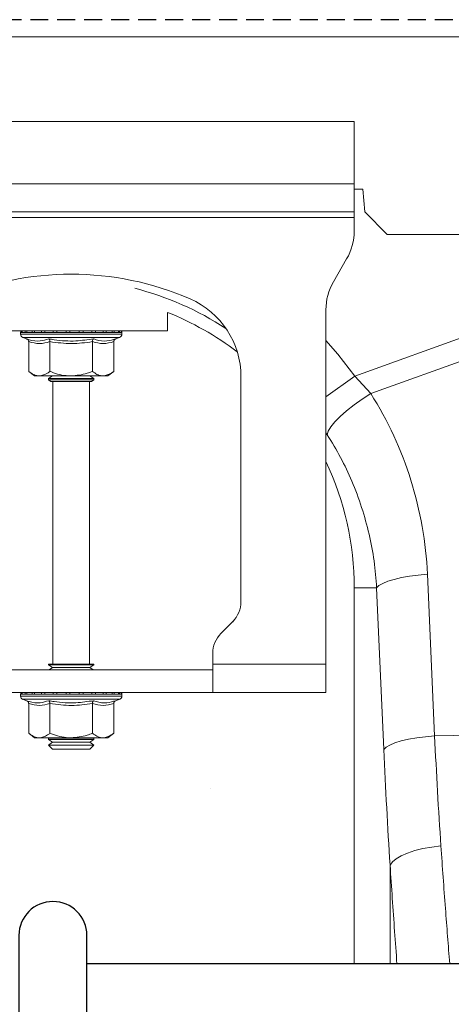
# Model space of a CAD drawing. Units: millimetres. Extents: x 254 to 5436, y -389 to 1819.
# Drawn here: x 3176 to 3253, y 813 to 987 of the extents above; entities that cross this region are included whole.
import ezdxf

# ---------------------------------------------------------------- set-up
doc = ezdxf.new("R2010")
doc.units = ezdxf.units.MM
doc.header["$LTSCALE"] = 0.25
doc.linetypes.add('DASHED', pattern=[19.05, 12.7, -6.35])
doc.linetypes.add('SLD-SOLID', pattern=[0])
for name, color, linetype in [('ACO CONCRETE', 253, 'SLD-SOLID'), ('ACO REINFORCEMENT', 7, 'Continuous'), ('ACO_DRAINAGE', 254, 'SLD-SOLID'), ('FORMATION', 253, 'Continuous')]:
    doc.layers.add(name, color=color, linetype=linetype)

# ---------------------------------------------------------------- blocks, each defined once
blk = doc.blocks.new('ACO - 32841 - FRONT')
at = {"linetype": 'Continuous', "lineweight": 0}
for p, q in [((50, 1157), (1054.58, 1157)), ((302.5, 1142), (202.5, 1142)), ((302.5, 1131), (302.5, 1142)), ((302.5, 1131), (202.5, 1131)), ((302.5, 1131), (302.5, 1126)), ((304, 1130), (302.5, 1130)), ((304.35, 1126), (304, 1130)), ((302.5, 1126), (202.5, 1126)), ((202.5, 1125), (302.5, 1125)), ((302.5, 1125), (302.5, 1126)), ((302.5, 1125), (302.5, 1122.68)), ((308.35, 1122), (304.35, 1126)), ((308.35, 1122), (796.65, 1122)), ((301.16, 1117.68), (298.84, 1113.66)), ((302.63, 1096.95), (347.82, 1113.29)), ((349.13, 1109.68), (305.43, 1093.87)), ((269.5, 1105), (269.5, 1108.24)), ((297.5, 1108.66), (297.5, 1046)), ((235.5, 1105), (269.5, 1105)), ((243.55, 1104.69), (243.55, 1104.38)), ((243.67, 1104.69), (243.55, 1104.69)), ((252.5, 1104.38), (243.55, 1104.38)), ((243.8, 1104.69), (243.67, 1104.69)), ((244.34, 1104.69), (243.8, 1104.69)), ((244.64, 1104.69), (244.34, 1104.69)), ((245.57, 1104.69), (244.64, 1104.69)), ((246.02, 1104.69), (245.57, 1104.69)), ((247.27, 1104.69), (246.02, 1104.69)), ((247.83, 1104.69), (247.27, 1104.69)), ((249.33, 1104.69), (247.83, 1104.69)), ((249.97, 1104.69), (249.33, 1104.69)), ((251.6, 1104.69), (249.97, 1104.69)), ((252.28, 1104.69), (251.6, 1104.69)), ((253.94, 1104.69), (252.28, 1104.69)), ((261.45, 1104.38), (252.5, 1104.38)), ((254.6, 1104.69), (253.94, 1104.69)), ((256.17, 1104.69), (254.6, 1104.69)), ((256.78, 1104.69), (256.17, 1104.69)), ((258.16, 1104.69), (256.78, 1104.69)), ((258.67, 1104.69), (258.16, 1104.69)), ((259.76, 1104.69), (258.67, 1104.69)), ((260.14, 1104.69), (259.76, 1104.69)), ((260.87, 1104.69), (260.14, 1104.69)), ((261.09, 1104.69), (260.87, 1104.69)), ((261.4, 1104.69), (261.09, 1104.69)), ((261.45, 1104.69), (261.4, 1104.69)), ((261.45, 1104.38), (261.45, 1104.69)), ((261.45, 1104.69), (261.45, 1104.69)), ((243.96, 1103.8), (244.6, 1103.56)), ((252.5, 1103.8), (243.96, 1103.8)), ((244.99, 1103.06), (244.99, 1097.8)), ((248.75, 1103.06), (248.75, 1097.8)), ((261.04, 1103.8), (252.5, 1103.8)), ((256.25, 1103.06), (256.25, 1097.8)), ((260.01, 1103.06), (260.01, 1097.8)), ((260.4, 1103.56), (261.04, 1103.8)), ((297.5, 1103.27), (299.63, 1100.85)), ((299.63, 1100.85), (302.63, 1096.95)), ((244.99, 1097.8), (246, 1097)), ((259, 1097), (260.01, 1097.8)), ((246.87, 1097), (246, 1097)), ((252.5, 1097), (246.87, 1097)), ((249.19, 1097), (248.5, 1096.52)), ((248.5, 1096.52), (248.5, 1096.28)), ((248.5, 1096.52), (255.33, 1096.52)), ((248.5, 1096.28), (248.9, 1096)), ((248.5, 1096.28), (255.33, 1096.28)), ((249.96, 1096), (248.9, 1096)), ((249.25, 1096), (249.25, 1046)), ((256.1, 1096), (249.96, 1096)), ((258.13, 1097), (252.5, 1097)), ((255.33, 1096.52), (256.5, 1096.52)), ((255.33, 1096.28), (256.5, 1096.28)), ((255.75, 1046), (255.75, 1096)), ((256.5, 1096.52), (255.81, 1097)), ((256.1, 1096), (256.5, 1096.28)), ((256.5, 1096.28), (256.5, 1096.52)), ((259, 1097), (258.13, 1097)), ((282.5, 1057.07), (282.5, 1096.87)), ((297.5, 1093.3), (302.63, 1096.95)), ((302.63, 1096.95), (305.43, 1093.87)), ((303.91, 1092.9), (305.43, 1093.87)), ((302.47, 1091.88), (303.91, 1092.9)), ((300.01, 1089.83), (301.16, 1090.84)), ((301.16, 1090.84), (302.47, 1091.88)), ((298.36, 1087.99), (299.07, 1088.87)), ((299.07, 1088.87), (300.01, 1089.83)), ((297.74, 1086.6), (297.5, 1086.96)), ((297.74, 1086.6), (297.91, 1087.23)), ((297.91, 1087.23), (298.36, 1087.99)), ((307.53, 1060.3), (308.43, 1060.68)), ((308.43, 1060.68), (309.54, 1061.02)), ((309.54, 1061.02), (310.83, 1061.32)), ((310.83, 1061.32), (312.27, 1061.58)), ((312.27, 1061.58), (313.82, 1061.77)), ((313.82, 1061.77), (315.43, 1061.91)), ((315.43, 1061.91), (316.71, 1033.33)), ((306.46, 1059.5), (302.5, 1059.5)), ((302.5, 1059.5), (302.5, 993.04)), ((306.46, 1059.5), (306.86, 1059.91)), ((307.73, 1030.92), (306.46, 1059.5)), ((306.86, 1059.91), (307.53, 1060.3)), ((278.96, 1051.46), (281.04, 1053.54)), ((277.5, 1046), (277.5, 1047.93)), ((227.5, 1045), (277.5, 1045)), ((248.5, 1046), (248.5, 1045.88)), ((248.5, 1046), (249.67, 1046)), ((248.5, 1045.88), (249.19, 1045.4)), ((248.5, 1045.88), (255.33, 1045.88)), ((249.19, 1045.4), (248.62, 1045)), ((249.19, 1045.4), (254.84, 1045.4)), ((249.67, 1046), (256.5, 1046)), ((254.84, 1045.4), (255.81, 1045.4)), ((255.33, 1045.88), (256.5, 1045.88)), ((255.81, 1045.4), (256.5, 1045.88)), ((256.38, 1045), (255.81, 1045.4)), ((256.5, 1045.88), (256.5, 1046)), ((277.5, 1041), (277.5, 1046)), ((297.5, 1046), (277.5, 1046)), ((297.5, 1046), (297.5, 1041)), ((227.5, 1041), (277.5, 1041)), ((243.55, 1040.69), (243.55, 1040.38)), ((243.67, 1040.69), (243.55, 1040.69)), ((252.5, 1040.38), (243.55, 1040.38)), ((243.8, 1040.69), (243.67, 1040.69)), ((244.34, 1040.69), (243.8, 1040.69)), ((243.96, 1039.8), (244.6, 1039.56)), ((252.5, 1039.8), (243.96, 1039.8)), ((244.64, 1040.69), (244.34, 1040.69)), ((245.57, 1040.69), (244.64, 1040.69)), ((246.02, 1040.69), (245.57, 1040.69)), ((247.27, 1040.69), (246.02, 1040.69)), ((247.83, 1040.69), (247.27, 1040.69)), ((249.33, 1040.69), (247.83, 1040.69)), ((249.97, 1040.69), (249.33, 1040.69)), ((251.6, 1040.69), (249.97, 1040.69)), ((252.28, 1040.69), (251.6, 1040.69)), ((253.94, 1040.69), (252.28, 1040.69)), ((261.45, 1040.38), (252.5, 1040.38)), ((261.04, 1039.8), (252.5, 1039.8)), ((254.6, 1040.69), (253.94, 1040.69)), ((256.17, 1040.69), (254.6, 1040.69)), ((256.78, 1040.69), (256.17, 1040.69)), ((258.16, 1040.69), (256.78, 1040.69)), ((258.67, 1040.69), (258.16, 1040.69)), ((259.76, 1040.69), (258.67, 1040.69)), ((260.14, 1040.69), (259.76, 1040.69)), ((260.87, 1040.69), (260.14, 1040.69)), ((260.4, 1039.56), (261.04, 1039.8)), ((261.09, 1040.69), (260.87, 1040.69)), ((261.4, 1040.69), (261.09, 1040.69)), ((261.45, 1040.69), (261.4, 1040.69)), ((261.45, 1040.38), (261.45, 1040.69)), ((261.45, 1040.69), (261.45, 1040.69)), ((297.5, 1041), (277.5, 1041)), ((244.99, 1039.06), (244.99, 1033.8)), ((248.75, 1039.06), (248.75, 1033.8)), ((256.25, 1039.06), (256.25, 1033.8)), ((260.01, 1039.06), (260.01, 1033.8)), ((244.99, 1033.8), (246, 1033)), ((246.87, 1033), (246, 1033)), ((252.5, 1033), (246.87, 1033)), ((248.62, 1033), (248.5, 1032.92)), ((248.5, 1032.92), (248.5, 1032.68)), ((248.5, 1032.92), (255.33, 1032.92)), ((248.5, 1032.68), (249.19, 1032.2)), ((248.5, 1032.68), (255.33, 1032.68)), ((258.13, 1033), (252.5, 1033)), ((255.33, 1032.92), (256.5, 1032.92)), ((255.33, 1032.68), (256.5, 1032.68)), ((255.81, 1032.2), (256.5, 1032.68)), ((256.5, 1032.92), (256.38, 1033)), ((256.5, 1032.68), (256.5, 1032.92)), ((259, 1033), (258.13, 1033)), ((259, 1033), (260.01, 1033.8)), ((310.81, 1032.44), (312.11, 1032.74)), ((312.11, 1032.74), (313.55, 1032.99)), ((313.55, 1032.99), (315.09, 1033.19)), ((315.09, 1033.19), (316.71, 1033.33)), ((316.71, 1033.33), (328.27, 1033.57)), ((249.19, 1032.2), (248.5, 1031.72)), ((248.5, 1031.72), (248.5, 1031.69)), ((248.5, 1031.72), (255.33, 1031.72)), ((248.5, 1031.69), (249.19, 1031)), ((248.5, 1031.69), (256.5, 1031.69)), ((249.19, 1032.2), (254.84, 1032.2)), ((249.19, 1031), (255.81, 1031)), ((254.84, 1032.2), (255.81, 1032.2)), ((255.33, 1031.72), (256.5, 1031.72)), ((256.5, 1031.72), (255.81, 1032.2)), ((255.81, 1031), (256.5, 1031.69)), ((256.5, 1031.69), (256.5, 1031.72)), ((307.73, 1030.92), (308.14, 1031.32)), ((308.14, 1031.32), (308.8, 1031.72)), ((308.8, 1031.72), (309.7, 1032.09)), ((309.7, 1032.09), (310.81, 1032.44)), ((314.65, 1013.39), (316.2, 1013.67)), ((316.2, 1013.67), (317.82, 1013.86)), ((309.9, 1011.61), (310.8, 1012.14)), ((310.8, 1012.14), (311.91, 1012.62)), ((311.91, 1012.62), (313.2, 1013.04)), ((313.2, 1013.04), (314.65, 1013.39)), ((308.84, 1010.49), (309.25, 1011.06)), ((308.84, 993.04), (308.84, 1010.49)), ((309.25, 1011.06), (309.9, 1011.61))]:
    blk.add_line(p, q, dxfattribs=at)
for centre, radius, start, end in [((292.5, 1122.68), 10, 330, 0), ((252.5, 1062.5), 52.5, 66.4218, 113.5782), ((307.5, 1108.66), 10, 150, 180), ((250, 1059.5), 54.75, 56.973, 75.4432), ((267.5, 1096.87), 15, 0, 66.4218), ((250, 1059.5), 52.5, 52.6501, 68.1963), ((244.05, 1104.69), 0.5, 141.8747, 180), ((244.17, 1104.38), 0.619, 180, 250), ((244.17, 1104.69), 0.504, 142.2973, 180.0396), ((244.31, 1104.69), 0.509, 142.7831, 180.084), ((244.87, 1104.69), 0.531, 144.7788, 180.246), ((245.19, 1104.69), 0.545, 145.9152, 180.3255), ((246.17, 1104.7), 0.598, 149.5174, 180.5189), ((246.65, 1104.7), 0.63, 151.3091, 180.5853), ((248.02, 1104.7), 0.751, 156.4892, 180.6793), ((248.66, 1104.7), 0.83, 158.8984, 180.6803), ((250.51, 1104.7), 1.18, 165.461, 180.5733), ((251.44, 1104.7), 1.47, 168.3584, 180.486), ((255.67, 1104.7), 4.07, 175.8395, 180.1886), ((268.77, 1104.7), 16.49, 178.9742, 180.047), ((251.38, 1104.7), 2.55, 359.7042, 6.6472), ((252.85, 1104.7), 1.76, 359.583, 9.6966), ((255.14, 1104.7), 1.03, 359.3746, 16.7736), ((255.89, 1104.7), 0.896, 359.3327, 19.4423), ((257.46, 1104.7), 0.703, 359.3383, 25.3202), ((258.02, 1104.7), 0.655, 359.3788, 27.4205), ((259.19, 1104.7), 0.577, 359.5414, 31.784), ((259.58, 1104.69), 0.556, 359.6214, 33.2395), ((260.35, 1104.69), 0.522, 359.8135, 35.9969), ((260.57, 1104.69), 0.514, 359.8794, 36.7976), ((260.83, 1104.38), 0.619, 290, 0), ((260.9, 1104.69), 0.502, 359.9844, 37.9595), ((260.95, 1104.69), 0.5, 0, 38.1253), ((260.95, 1104.69), 0.5, 359.9991, 38.1154), ((250, 1059.5), 52.5, 0, 25.2088), ((277.5, 1057.07), 5, 315, 0), ((282.5, 1047.93), 5, 135, 180), ((244.05, 1040.69), 0.5, 141.8747, 180), ((244.17, 1040.38), 0.619, 180, 250), ((244.17, 1040.69), 0.504, 142.2973, 180.0396), ((244.31, 1040.69), 0.509, 142.7831, 180.084), ((244.87, 1040.69), 0.531, 144.7788, 180.246), ((245.19, 1040.69), 0.545, 145.9152, 180.3255), ((246.17, 1040.7), 0.598, 149.5174, 180.5189), ((246.65, 1040.7), 0.63, 151.3091, 180.5853), ((248.02, 1040.7), 0.751, 156.4892, 180.6793), ((248.66, 1040.7), 0.83, 158.8984, 180.6803), ((250.51, 1040.7), 1.18, 165.461, 180.5733), ((251.44, 1040.7), 1.47, 168.3584, 180.486), ((255.67, 1040.7), 4.07, 175.8395, 180.1886), ((268.77, 1040.7), 16.49, 178.9742, 180.047), ((251.38, 1040.7), 2.55, 359.7042, 6.6472), ((252.85, 1040.7), 1.76, 359.583, 9.6966), ((255.14, 1040.7), 1.03, 359.3746, 16.7736), ((255.89, 1040.7), 0.896, 359.3327, 19.4423), ((257.46, 1040.7), 0.703, 359.3383, 25.3202), ((258.02, 1040.7), 0.655, 359.3788, 27.4205), ((259.19, 1040.7), 0.577, 359.5414, 31.784), ((259.58, 1040.69), 0.556, 359.6214, 33.2395), ((260.35, 1040.69), 0.522, 359.8135, 35.9969), ((260.57, 1040.69), 0.514, 359.8794, 36.7976), ((260.83, 1040.38), 0.619, 290, 0), ((260.9, 1040.69), 0.502, 359.9844, 37.9595), ((260.95, 1040.69), 0.5, 0, 38.1253), ((260.95, 1040.69), 0.5, 359.9991, 38.1154)]:
    blk.add_arc(centre, radius, start, end, dxfattribs=at)
for centre, major_axis, ratio, start_param, end_param in [((250.17, 1059.04), (-22.24, 61.5), 0.998907, 4.409715, 4.927633), ((343.58, 1082.41), (0, 209.71), 0.176348, 1.818903, 1.920878)]:
    blk.add_ellipse(centre, major_axis=major_axis, ratio=ratio, start_param=start_param, end_param=end_param, dxfattribs=at)
for points, knots in [([(244.6, 1103.56), (244.76, 1103.51), (245.57, 1103.23), (246.91, 1103.05), (248.04, 1103.41), (248.55, 1103.56)], [0, 0, 0, 0, 0.120964, 0.606826, 1, 1, 1, 1]), ([(244.6, 1103.56), (244.61, 1103.56), (244.66, 1103.54), (244.77, 1103.49), (244.89, 1103.37), (244.98, 1103.22), (244.99, 1103.12), (244.99, 1103.06)], [0, 0, 0, 0, 0.006853, 0.267585, 0.528633, 0.763832, 1, 1, 1, 1]), ([(248.75, 1103.06), (248.13, 1102.89), (246.88, 1102.55), (245.63, 1102.89), (244.99, 1103.06)], [0, 0, 0, 0, 0.49217, 1, 1, 1, 1]), ([(248.55, 1103.56), (248.87, 1103.51), (250.45, 1103.23), (253.11, 1103.05), (255.42, 1103.41), (256.45, 1103.56)], [0, 0, 0, 0, 0.120964, 0.606826, 1, 1, 1, 1]), ([(248.75, 1103.06), (248.74, 1103.12), (248.74, 1103.22), (248.7, 1103.37), (248.63, 1103.49), (248.58, 1103.54), (248.55, 1103.56), (248.55, 1103.56)], [0, 0, 0, 0, 0.236168, 0.471367, 0.732415, 0.993147, 1, 1, 1, 1]), ([(256.25, 1103.06), (255.02, 1102.89), (252.52, 1102.55), (250.02, 1102.89), (248.75, 1103.06)], [0, 0, 0, 0, 0.49217, 1, 1, 1, 1]), ([(256.25, 1103.06), (256.26, 1103.12), (256.26, 1103.22), (256.3, 1103.37), (256.37, 1103.49), (256.42, 1103.54), (256.45, 1103.56), (256.45, 1103.56)], [0, 0, 0, 0, 0.2361684, 0.4713674, 0.7324146, 0.9931471, 1, 1, 1, 1]), ([(260.01, 1103.06), (259.39, 1102.89), (258.14, 1102.55), (256.89, 1102.89), (256.25, 1103.06)], [0, 0, 0, 0, 0.4921704, 1, 1, 1, 1]), ([(256.45, 1103.56), (256.6, 1103.51), (257.38, 1103.23), (258.7, 1103.05), (259.87, 1103.41), (260.4, 1103.56)], [0, 0, 0, 0, 0.120964, 0.606826, 1, 1, 1, 1]), ([(260.01, 1103.06), (260.01, 1103.12), (260.02, 1103.22), (260.11, 1103.37), (260.23, 1103.49), (260.34, 1103.54), (260.39, 1103.56), (260.4, 1103.56)], [0, 0, 0, 0, 0.236168, 0.471367, 0.732415, 0.993147, 1, 1, 1, 1]), ([(244.99, 1097.8), (245.26, 1097.61), (245.79, 1097.22), (246.43, 1097.02), (246.79, 1097), (246.87, 1097)], [0, 0, 0, 0, 0.434794, 0.879848, 1, 1, 1, 1]), ([(246.87, 1097), (247.37, 1097.1), (248.01, 1097.23), (248.61, 1097.69), (248.75, 1097.8)], [0, 0, 0, 0, 0.7690072, 1, 1, 1, 1]), ([(252.5, 1097), (252.34, 1097), (251.15, 1097.03), (249.88, 1097.36), (248.83, 1097.77), (248.75, 1097.8)], [0, 0, 0, 0, 0.127944, 0.927356, 1, 1, 1, 1]), ([(256.25, 1097.8), (255.94, 1097.68), (254.74, 1097.22), (253.45, 1097.09), (252.5, 1097)], [0, 0, 0, 0, 0.2638982, 1, 1, 1, 1]), ([(256.25, 1097.8), (256.52, 1097.61), (257.05, 1097.22), (257.69, 1097.02), (258.05, 1097), (258.13, 1097)], [0, 0, 0, 0, 0.434794, 0.879848, 1, 1, 1, 1]), ([(258.13, 1097), (258.62, 1097.1), (259.27, 1097.23), (259.87, 1097.69), (260.01, 1097.8)], [0, 0, 0, 0, 0.769007, 1, 1, 1, 1]), ([(306.46, 1059.5), (306.33, 1061.09), (306.09, 1064.29), (305.18, 1069.06), (303.89, 1073.78), (302.18, 1078.31), (300.16, 1082.61), (298.55, 1085.27), (297.74, 1086.6)], [0, 0, 0, 0, 0.166163, 0.333475, 0.504385, 0.676528, 0.837746, 1, 1, 1, 1]), ([(244.6, 1039.56), (244.76, 1039.51), (245.57, 1039.23), (246.91, 1039.05), (248.04, 1039.41), (248.55, 1039.56)], [0, 0, 0, 0, 0.120964, 0.606826, 1, 1, 1, 1]), ([(244.6, 1039.56), (244.61, 1039.56), (244.66, 1039.54), (244.77, 1039.49), (244.89, 1039.37), (244.98, 1039.22), (244.99, 1039.12), (244.99, 1039.06)], [0, 0, 0, 0, 0.006853, 0.267585, 0.528633, 0.763832, 1, 1, 1, 1]), ([(248.75, 1039.06), (248.13, 1038.89), (246.88, 1038.55), (245.63, 1038.89), (244.99, 1039.06)], [0, 0, 0, 0, 0.49217, 1, 1, 1, 1]), ([(248.55, 1039.56), (248.87, 1039.51), (250.45, 1039.23), (253.11, 1039.05), (255.42, 1039.41), (256.45, 1039.56)], [0, 0, 0, 0, 0.120964, 0.606826, 1, 1, 1, 1]), ([(248.75, 1039.06), (248.74, 1039.12), (248.74, 1039.22), (248.7, 1039.37), (248.63, 1039.49), (248.58, 1039.54), (248.55, 1039.56), (248.55, 1039.56)], [0, 0, 0, 0, 0.2361684, 0.4713674, 0.7324146, 0.9931471, 1, 1, 1, 1]), ([(256.25, 1039.06), (255.02, 1038.89), (252.52, 1038.55), (250.02, 1038.89), (248.75, 1039.06)], [0, 0, 0, 0, 0.49217, 1, 1, 1, 1]), ([(256.25, 1039.06), (256.26, 1039.12), (256.26, 1039.22), (256.3, 1039.37), (256.37, 1039.49), (256.42, 1039.54), (256.45, 1039.56), (256.45, 1039.56)], [0, 0, 0, 0, 0.236168, 0.471367, 0.732415, 0.993147, 1, 1, 1, 1]), ([(260.01, 1039.06), (259.39, 1038.89), (258.14, 1038.55), (256.89, 1038.89), (256.25, 1039.06)], [0, 0, 0, 0, 0.4921704, 1, 1, 1, 1]), ([(256.45, 1039.56), (256.6, 1039.51), (257.38, 1039.23), (258.7, 1039.05), (259.87, 1039.41), (260.4, 1039.56)], [0, 0, 0, 0, 0.120964, 0.606826, 1, 1, 1, 1]), ([(260.01, 1039.06), (260.01, 1039.12), (260.02, 1039.22), (260.11, 1039.37), (260.23, 1039.49), (260.34, 1039.54), (260.39, 1039.56), (260.4, 1039.56)], [0, 0, 0, 0, 0.236168, 0.471367, 0.732415, 0.993147, 1, 1, 1, 1]), ([(244.99, 1033.8), (245.26, 1033.61), (245.79, 1033.22), (246.43, 1033.02), (246.79, 1033), (246.87, 1033)], [0, 0, 0, 0, 0.434794, 0.879848, 1, 1, 1, 1]), ([(246.87, 1033), (247.37, 1033.1), (248.01, 1033.23), (248.61, 1033.69), (248.75, 1033.8)], [0, 0, 0, 0, 0.769007, 1, 1, 1, 1]), ([(252.5, 1033), (252.34, 1033), (251.15, 1033.03), (249.88, 1033.36), (248.83, 1033.77), (248.75, 1033.8)], [0, 0, 0, 0, 0.127944, 0.927356, 1, 1, 1, 1]), ([(256.25, 1033.8), (255.94, 1033.68), (254.74, 1033.22), (253.45, 1033.09), (252.5, 1033)], [0, 0, 0, 0, 0.2638982, 1, 1, 1, 1]), ([(256.25, 1033.8), (256.52, 1033.61), (257.05, 1033.22), (257.69, 1033.02), (258.05, 1033), (258.13, 1033)], [0, 0, 0, 0, 0.434794, 0.879848, 1, 1, 1, 1]), ([(258.13, 1033), (258.62, 1033.1), (259.27, 1033.23), (259.87, 1033.69), (260.01, 1033.8)], [0, 0, 0, 0, 0.769007, 1, 1, 1, 1]), ([(316.71, 1033.33), (316.87, 1030.05), (317.2, 1023.48), (317.61, 1017.07), (317.82, 1013.86)], [0, 0, 0, 0, 0.49933, 1, 1, 1, 1]), ([(317.82, 1013.86), (318.08, 1010.16), (318.58, 1003.1), (319.12, 996.26), (319.39, 993.04)], [0, 0, 0, 0, 0.0984642, 0.1881763, 0.1881763, 0.1881763, 0.1881763]), ([(310.05, 993.04), (309.91, 994.93), (309.49, 1000.68), (309.1, 1006.56), (308.84, 1010.49)], [0.8498301, 0.8498301, 0.8498301, 0.8498301, 0.8996758, 1, 1, 1, 1])]:
    blk.add_open_spline(points, degree=3, knots=knots, dxfattribs=at)

msp = doc.modelspace()

# ---------------------------------------------------------------- hatches: boundary and pattern name
at = {"layer": 'ACO CONCRETE', "lineweight": -3}
h = msp.add_hatch(dxfattribs=at)
h.set_pattern_fill('AR-CONC', color=256, scale=0.75)
h.set_pattern_definition([(50, (600, 0), (136.6385, -11.9543), [14.2875, -157.1625]), (355, (600, 0), (-26.4326, 143.2926), [11.43, -125.7304]), (100.4514, (611.39, -1), (110.206, 131.338), [12.1425, -133.568]), (46.184, (600, 38.1), (203.309, -31.532), [21.431, -235.744]), (96.6356, (616.94, 35.47), (178.053, 185.57), [18.214, -200.352]), (351.184, (600, 38.1), (178.053, 185.57), [17.145, -188.595]), (21, (619.05, 28.57), (113.711, -76.699), [14.2875, -157.1625]), (326, (619.05, 28.57), (46.3515, 138.141), [11.43, -125.73]), (71.4514, (628.53, 22.18), (160.062, 61.442), [12.1425, -133.5675]), (37.5, (600, 0), (2.31645, 63.4163), [0, -124.206, 0, -127.635, 0, -126.2062]), (7.5, (600, 0), (50.1147, 75.1354), [0, -72.771, 0, -121.3485, 0, -48.1013]), (327.5, (557.52, 0), (101.69295, -4.2966), [0, -47.625, 0, -148.59, 0, -197.1675]), (317.5, (538.47, 0), (111.097, 19.07), [0, -61.9125, 0, -98.679, 0, -140.0175])])
edge = h.paths.add_edge_path()
edge.add_line((3177.65, 819.92), (3130.42, 819.92))
edge.add_line((3130.42, 819.92), (3130.42, 886.31))
edge.add_arc((3182.92, 886.31), 52.5, 504.0494, 540, ccw=False)
edge.add_line((3140.42, 917.13), (3140.42, 867.81))
edge.add_line((3140.42, 867.81), (3176.57, 867.81))
edge.add_arc((3176.97, 867.5), 0.5, 501.8747, 540)
edge.add_line((3176.47, 867.5), (3176.47, 867.19))
edge.add_arc((3177.08, 867.19), 0.619, 540, 610)
edge.add_line((3176.87, 866.61), (3177.52, 866.38))
edge.add_arc((3177.35, 865.84), 0.563, 363.64, 432.2627, ccw=False)
edge.add_line((3177.91, 865.88), (3177.91, 860.61))
edge.add_line((3177.91, 860.61), (3178.92, 859.81))
edge.add_line((3178.92, 859.81), (3181.54, 859.81))
edge.add_line((3181.54, 859.81), (3181.42, 859.73))
edge.add_line((3181.42, 859.73), (3181.42, 859.49))
edge.add_line((3181.42, 859.49), (3182.11, 859.01))
edge.add_line((3182.11, 859.01), (3181.42, 858.53))
edge.add_line((3181.42, 858.53), (3181.42, 858.5))
edge.add_line((3181.42, 858.5), (3182.11, 857.81))
edge.add_line((3182.11, 857.81), (3188.73, 857.81))
edge.add_line((3188.73, 857.81), (3189.42, 858.5))
edge.add_line((3189.42, 858.5), (3189.42, 858.53))
edge.add_line((3189.42, 858.53), (3188.73, 859.01))
edge.add_line((3188.73, 859.01), (3189.42, 859.49))
edge.add_line((3189.42, 859.49), (3189.42, 859.73))
edge.add_line((3189.42, 859.73), (3189.3, 859.81))
edge.add_line((3189.3, 859.81), (3191.92, 859.81))
edge.add_line((3191.92, 859.81), (3192.92, 860.61))
edge.add_line((3192.92, 860.61), (3192.92, 865.88))
edge.add_arc((3193.48, 865.84), 0.562, 467.8291, 536.4151, ccw=False)
edge.add_line((3193.31, 866.38), (3193.96, 866.61))
edge.add_arc((3193.75, 867.19), 0.619, 290, 360)
edge.add_line((3194.37, 867.19), (3194.37, 867.5))
edge.add_arc((3193.87, 867.5), 0.5, 360, 398.1253)
edge.add_line((3194.26, 867.81), (3230.42, 867.81))
edge.add_line((3230.42, 867.81), (3230.42, 908.67))
edge.add_arc((3182.92, 886.31), 52.5, 360, 385.2088, ccw=False)
edge.add_line((3235.42, 886.31), (3235.42, 819.92))
edge.add_line((3235.42, 819.92), (3189.65, 819.92))
edge.add_line((3189.65, 819.92), (3189.65, 824.92))
edge.add_arc((3183.65, 824.92), 6, 360, 540)
edge.add_line((3177.65, 824.92), (3177.65, 819.92))
h.paths.add_polyline_path([(3177.65, 795.92), (3130.42, 795.92), (3130.42, 807.92), (3177.65, 807.92)])
edge = h.paths.add_edge_path()
edge.add_line((3130.42, 783.92), (3177.65, 783.92))
edge.add_line((3177.65, 783.92), (3177.65, 738.81))
edge.add_line((3177.65, 738.81), (3139.41, 738.92))
edge.add_arc((3140.39, 748.85), 9.97, 180.2448, 264.403, ccw=False)
edge.add_line((3130.42, 748.81), (3130.42, 783.92))
edge = h.paths.add_edge_path()
edge.add_line((3205.65, 795.92), (3205.65, 800.92))
edge.add_arc((3197.31, 800.72), 8.34, 361.3672, 419.6777)
edge.add_line((3201.52, 807.92), (3235.42, 807.92))
edge.add_line((3235.42, 807.92), (3235.42, 795.92))
edge.add_line((3235.42, 795.92), (3205.65, 795.92))
edge = h.paths.add_edge_path()
edge.add_arc((3196.43, 796.36), 6, 483.5573, 540, ccw=False)
edge.add_line((3193.12, 801.36), (3190.43, 801.36))
edge.add_line((3190.43, 801.36), (3190.43, 796.36))
edge = h.paths.add_edge_path()
edge.add_line((3205.65, 738.81), (3205.65, 783.92))
edge.add_line((3205.65, 783.92), (3235.42, 783.92))
edge.add_line((3235.42, 783.92), (3235.42, 748.81))
edge.add_arc((3225.33, 748.9), 10.08, 269.6021, 359.486, ccw=False)
edge.add_line((3225.26, 738.81), (3205.65, 738.81))

# ---------------------------------------------------------------- linework, layer by layer
at = {"layer": 'ACO REINFORCEMENT', "lineweight": -3}
msp.add_lwpolyline([(3188.19, 196.92), (3188.19, 783.92), (3188.19, 794.92), (3188.19, 824.92, 1), (3176.19, 824.92), (3176.19, 794.92), (3176.19, 196.92)], format="xyb", dxfattribs=at)
msp.add_lwpolyline([(3376.19, 819.92), (3188.19, 819.92)], dxfattribs=at)
at = {"layer": 'FORMATION', "linetype": 'DASHED', "lineweight": -3}
msp.add_lwpolyline([(1942.92, 986.88), (1942.92, -388.99), (4052.92, -388.99), (4052.92, 986.88)], close=True, dxfattribs=at)

# ---------------------------------------------------------------- block references
at = {"layer": 'ACO_DRAINAGE', "lineweight": -3}
msp.add_blockref('ACO - 32841 - FRONT', (2932.92, -173.12), dxfattribs=at)

doc.saveas('drawing.dxf')
